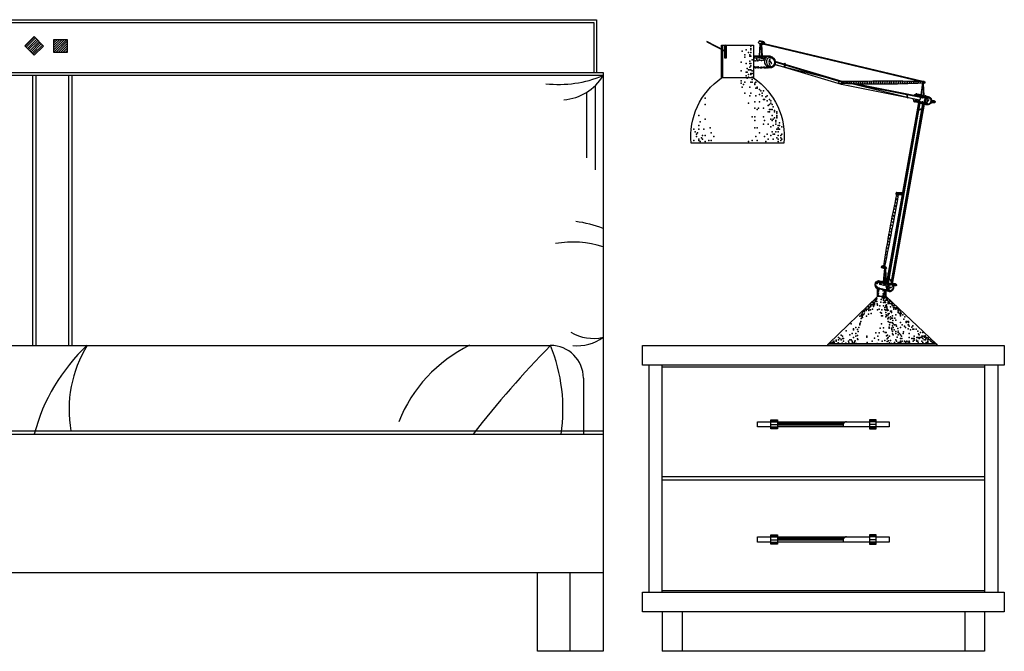
# Model space of a CAD drawing. Units: metres. Extents: x 347 to 408.6, y 4.3 to 19.3.
# Drawn here: x 370.8 to 372.3, y 9.7 to 10.7 of the extents above; entities that cross this region are included whole.
import ezdxf

# ---------------------------------------------------------------- set-up
doc = ezdxf.new("R2010")
doc.units = ezdxf.units.M
doc.layers.add('lines', color=2, linetype='Continuous')

msp = doc.modelspace()

# ---------------------------------------------------------------- hatches: boundary and pattern name
at = {"layer": 'lines'}
h = msp.add_hatch(dxfattribs=at)
h.set_pattern_fill('ANSI31', color=256, scale=0.005527, style=0)
h.set_pattern_definition([(135, (381.2646261, 4.33423036), (0.000488482534, 0.000488482534), [])])
h.paths.add_polyline_path([(371.8761, 10.6474), (371.8739, 10.6474), (371.8739, 10.6671), (371.8761, 10.6671)])
h = msp.add_hatch(dxfattribs=at)
h.set_pattern_fill('ANSI31', color=256, scale=0.022106, angle=42.7614, style=0)
h.set_pattern_definition([(92.238647, (381.4903582, 4.690615), (0.00276116556, 0.00010793855), [])])
h.paths.add_polyline_path([(372.0531, 10.6092, 0.487368), (372.0535, 10.6117, -0.006326), (372.1751, 10.6119, 0.258695), (372.1752, 10.6098), (372.1752, 10.6097, -0.020675)])
h = msp.add_hatch(dxfattribs=at)
h.set_pattern_fill('ANSI31', color=256, scale=0.033159, style=0)
h.set_pattern_definition([(135, (381.251914, 4.3699092), (0.0029308952, 0.0029308952), [])])
h.paths.add_polyline_path([(372.1353, 10.4399, 0.018609), (372.1354, 10.4399), (372.1384, 10.4399, -0.005294), (372.1176, 10.3305), (372.1153, 10.3312, -0.018598)])

# ---------------------------------------------------------------- linework, layer by layer
for p, q in [((369.969, 10.7058), (371.679, 10.7058)), ((371.679, 10.7058), (371.679, 10.6258)), ((369.973, 10.7018), (371.675, 10.7018)), ((371.675, 10.7018), (371.675, 10.6258)), ((370.824, 10.6801), (370.8098, 10.666)), ((370.8102, 10.6657), (370.8243, 10.6798)), ((370.8119, 10.6639), (370.8261, 10.678)), ((370.8137, 10.6621), (370.8278, 10.6762)), ((370.8381, 10.6658), (370.824, 10.6801)), ((370.854, 10.6742), (370.8557, 10.6758)), ((370.854, 10.6706), (370.8592, 10.6758)), ((370.854, 10.6671), (370.8627, 10.6758)), ((370.854, 10.6636), (370.8663, 10.6758)), ((370.854, 10.66), (370.8698, 10.6758)), ((370.854, 10.6565), (370.8734, 10.6758)), ((370.854, 10.6558), (370.854, 10.6758)), ((370.854, 10.6758), (370.874, 10.6758)), ((370.874, 10.6758), (370.874, 10.6558)), ((370.8098, 10.666), (370.8238, 10.6518)), ((370.8154, 10.6603), (370.8296, 10.6744)), ((370.8172, 10.6585), (370.8313, 10.6727)), ((370.8189, 10.6567), (370.8331, 10.6709)), ((370.8207, 10.655), (370.8348, 10.6691)), ((370.8224, 10.6532), (370.8366, 10.6673)), ((370.8238, 10.6518), (370.8381, 10.6658)), ((370.8569, 10.6558), (370.874, 10.673)), ((370.8604, 10.6558), (370.874, 10.6694)), ((370.864, 10.6558), (370.874, 10.6659)), ((370.8675, 10.6558), (370.874, 10.6624)), ((371.8706, 10.6671), (371.8706, 10.6173)), ((371.9308, 10.6717), (371.9259, 10.6725)), ((371.9272, 10.6691), (371.9261, 10.6504)), ((371.9313, 10.6686), (371.9262, 10.6696)), ((371.9314, 10.6724), (371.9264, 10.6732)), ((371.9275, 10.6689), (371.9264, 10.6502)), ((371.9319, 10.6727), (371.9269, 10.6735)), ((371.929, 10.6687), (371.9294, 10.6504)), ((371.9297, 10.6686), (371.9306, 10.6504)), ((371.9301, 10.6732), (371.9301, 10.6732)), ((371.9301, 10.6684), (371.9311, 10.6503)), ((371.9323, 10.6729), (371.9323, 10.6728)), ((372.1706, 10.6119), (371.9338, 10.668)), ((372.1754, 10.6121), (371.934, 10.6691)), ((370.874, 10.6558), (370.854, 10.6558)), ((370.871, 10.6558), (370.874, 10.6588)), ((371.9431, 10.6504), (371.9179, 10.6504)), ((371.9434, 10.6324), (371.9179, 10.6324)), ((372.1703, 10.5831), (371.9498, 10.6372)), ((372.0514, 10.6072), (371.9499, 10.6376)), ((372.0525, 10.6121), (371.9506, 10.6425)), ((372.048, 10.612), (371.9507, 10.6415)), ((369.959, 10.6258), (371.689, 10.6258)), ((371.689, 10.6208), (369.959, 10.6208)), ((370.8215, 10.6208), (370.8215, 10.2108)), ((370.8265, 10.6208), (370.8265, 10.2108)), ((370.8761, 10.6208), (370.8761, 10.2108)), ((370.8811, 10.6208), (370.8811, 10.2108)), ((371.689, 10.6258), (371.689, 9.7458)), ((371.9179, 10.6173), (371.8691, 10.6173)), ((371.6771, 10.6057), (371.6771, 10.4778)), ((372.1707, 10.5836), (372.0514, 10.6072)), ((372.1717, 10.5875), (372.0639, 10.6089)), ((372.1714, 10.5885), (372.0696, 10.6087)), ((372.1744, 10.6097), (372.1723, 10.5915)), ((372.1747, 10.6097), (372.1725, 10.5915)), ((372.1751, 10.6095), (372.1756, 10.5907)), ((372.1755, 10.609), (372.1765, 10.5906)), ((372.1758, 10.6089), (372.1769, 10.5904)), ((371.6637, 10.5953), (371.6637, 10.4957)), ((372.1684, 10.5798), (372.1198, 10.3065)), ((372.1688, 10.5797), (372.1203, 10.3064)), ((372.1696, 10.5795), (372.121, 10.3062)), ((372.1708, 10.5792), (372.1223, 10.3059)), ((372.1748, 10.5781), (372.1264, 10.305)), ((372.1759, 10.5779), (372.1274, 10.3046)), ((372.177, 10.5776), (372.1284, 10.3038)), ((372.1913, 10.5813), (372.1882, 10.5813)), ((372.1926, 10.5827), (372.1883, 10.5827)), ((372.1919, 10.5824), (372.1883, 10.5824)), ((372.1916, 10.582), (372.1883, 10.582)), ((372.1352, 10.4399), (372.1435, 10.4399)), ((372.1355, 10.4432), (372.1441, 10.4432)), ((372.1358, 10.4401), (372.1436, 10.4401)), ((372.136, 10.443), (372.1441, 10.443)), ((372.1363, 10.4427), (372.144, 10.4427)), ((372.1366, 10.4421), (372.1439, 10.4421)), ((372.117, 10.3292), (372.1126, 10.3305)), ((372.1174, 10.3297), (372.1129, 10.3311)), ((372.1179, 10.3301), (372.1133, 10.3314)), ((372.1182, 10.3302), (372.1137, 10.3316)), ((372.1175, 10.3273), (372.113, 10.3287)), ((372.1167, 10.3274), (372.1146, 10.3077)), ((372.1182, 10.3269), (372.1192, 10.3066)), ((372.1336, 10.3044), (372.1285, 10.3044)), ((372.133, 10.3042), (372.1285, 10.3042)), ((372.1326, 10.3037), (372.1285, 10.3037)), ((372.1324, 10.3031), (372.1292, 10.3031)), ((372.106, 10.2849), (372.106, 10.2972)), ((372.1192, 10.2849), (372.1192, 10.2938)), ((372.1192, 10.2849), (372.106, 10.2849)), ((370.039, 10.2108), (371.609, 10.2108)), ((371.749, 10.1808), (371.749, 10.2108)), ((371.749, 10.2108), (372.299, 10.2108)), ((372.1955, 10.213), (372.0319, 10.213)), ((372.299, 10.2108), (372.299, 10.1808)), ((372.299, 10.1808), (371.749, 10.1808)), ((371.759, 9.8358), (371.759, 10.1808)), ((371.779, 9.8358), (371.779, 10.1808)), ((372.269, 10.1808), (372.269, 9.8358)), ((372.289, 10.1808), (372.289, 9.8358)), ((372.269, 10.1778), (371.779, 10.1778)), ((371.659, 10.1608), (371.659, 10.0758)), ((371.924, 10.0868), (371.924, 10.0948)), ((371.924, 10.0948), (371.944, 10.0948)), ((371.944, 10.0948), (371.944, 10.0978)), ((371.944, 10.0978), (371.954, 10.0978)), ((371.944, 10.0964), (371.954, 10.0964)), ((371.944, 10.0838), (371.944, 10.0948)), ((371.944, 10.0868), (371.944, 10.0948)), ((371.944, 10.0946), (371.954, 10.0946)), ((371.9441, 10.0971), (371.954, 10.0971)), ((371.954, 10.0978), (371.954, 10.0868)), ((371.954, 10.0948), (372.024, 10.0948)), ((372.0559, 10.0929), (371.954, 10.0929)), ((372.0545, 10.0908), (371.954, 10.0908)), ((372.024, 10.0948), (372.094, 10.0948)), ((372.104, 10.0978), (372.094, 10.0978)), ((372.094, 10.0978), (372.094, 10.0868)), ((372.104, 10.0971), (372.094, 10.0971)), ((372.1041, 10.0964), (372.094, 10.0964)), ((372.104, 10.0946), (372.094, 10.0946)), ((372.104, 10.0948), (372.104, 10.0978)), ((372.104, 10.0948), (372.124, 10.0948)), ((372.104, 10.0838), (372.104, 10.0948)), ((372.104, 10.0868), (372.104, 10.0948)), ((372.124, 10.0948), (372.124, 10.0868)), ((369.959, 10.0808), (371.689, 10.0808)), ((369.959, 10.0758), (371.689, 10.0758)), ((371.689, 10.0808), (371.689, 9.8658)), ((371.944, 10.0868), (371.924, 10.0868)), ((371.944, 10.0903), (371.954, 10.0903)), ((371.944, 10.0868), (371.954, 10.0868)), ((371.944, 10.0854), (371.954, 10.0854)), ((371.954, 10.0838), (371.944, 10.0838)), ((372.0539, 10.0896), (371.954, 10.0896)), ((372.094, 10.0868), (371.954, 10.0868)), ((371.954, 10.0868), (371.954, 10.0838)), ((372.104, 10.0903), (372.094, 10.0903)), ((372.104, 10.0868), (372.094, 10.0868)), ((372.094, 10.0868), (372.094, 10.0838)), ((372.104, 10.0854), (372.094, 10.0854)), ((372.094, 10.0838), (372.104, 10.0838)), ((372.124, 10.0868), (372.104, 10.0868)), ((372.269, 10.0108), (371.779, 10.0108)), ((372.269, 10.0058), (371.779, 10.0058)), ((371.924, 9.9118), (371.924, 9.9198)), ((371.924, 9.9198), (371.944, 9.9198)), ((371.944, 9.9118), (371.924, 9.9118)), ((371.944, 9.9198), (371.944, 9.9228)), ((371.944, 9.9228), (371.954, 9.9228)), ((371.944, 9.9214), (371.954, 9.9214)), ((371.944, 9.9088), (371.944, 9.9198)), ((371.944, 9.9118), (371.944, 9.9198)), ((371.944, 9.9196), (371.954, 9.9196)), ((371.944, 9.9153), (371.954, 9.9153)), ((371.944, 9.9118), (371.954, 9.9118)), ((371.9441, 9.9221), (371.954, 9.9221)), ((371.954, 9.9228), (371.954, 9.9118)), ((371.954, 9.9198), (372.024, 9.9198)), ((372.0559, 9.9179), (371.954, 9.9179)), ((372.0545, 9.9158), (371.954, 9.9158)), ((372.0539, 9.9146), (371.954, 9.9146)), ((372.094, 9.9118), (371.954, 9.9118)), ((371.954, 9.9118), (371.954, 9.9088)), ((372.024, 9.9198), (372.094, 9.9198)), ((372.104, 9.9228), (372.094, 9.9228)), ((372.094, 9.9228), (372.094, 9.9118)), ((372.104, 9.9221), (372.094, 9.9221)), ((372.1041, 9.9214), (372.094, 9.9214)), ((372.104, 9.9196), (372.094, 9.9196)), ((372.104, 9.9153), (372.094, 9.9153)), ((372.094, 9.9118), (372.094, 9.9088)), ((372.104, 9.9118), (372.094, 9.9118)), ((372.104, 9.9198), (372.104, 9.9228)), ((372.104, 9.9118), (372.104, 9.9198)), ((372.104, 9.9088), (372.104, 9.9198)), ((372.104, 9.9198), (372.124, 9.9198)), ((372.124, 9.9118), (372.104, 9.9118)), ((372.124, 9.9198), (372.124, 9.9118)), ((371.944, 9.9104), (371.954, 9.9104)), ((371.954, 9.9088), (371.944, 9.9088)), ((372.104, 9.9104), (372.094, 9.9104)), ((372.094, 9.9088), (372.104, 9.9088)), ((369.959, 9.8658), (371.689, 9.8658)), ((371.589, 9.7458), (371.589, 9.8658)), ((371.639, 9.7458), (371.639, 9.8658)), ((372.269, 9.8378), (371.779, 9.8378)), ((371.749, 9.8058), (371.749, 9.8358)), ((371.749, 9.8358), (372.299, 9.8358)), ((372.299, 9.8358), (372.299, 9.8058)), ((372.299, 9.8058), (371.749, 9.8058)), ((371.779, 9.8058), (371.779, 9.7458)), ((371.809, 9.8058), (371.809, 9.7458)), ((372.239, 9.8058), (372.239, 9.7458)), ((372.269, 9.8058), (372.269, 9.7458)), ((371.689, 9.7458), (371.589, 9.7458)), ((371.689, 9.7458), (371.589, 9.7458)), ((372.269, 9.7458), (371.779, 9.7458))]:
    msp.add_line(p, q, dxfattribs=at)
for points in [[(371.964, 10.5179), (371.823, 10.5179, -0.273505), (371.8691, 10.6173), (371.8691, 10.6671), (371.9179, 10.6671), (371.9179, 10.6173, -0.273505)], [(371.9326, 10.6682, -0.130303), (371.9319, 10.6682, -0.576801), (371.9316, 10.6725, -0.264517), (371.9329, 10.6728, -0.710752)], [(371.9453, 10.6327, -0.130303), (371.9424, 10.6325, -0.598804), (371.9379, 10.6492, -0.121835), (371.9434, 10.6504, -0.710752)], [(372.0531, 10.6121, 0.130303), (372.0526, 10.6121, 0.576801), (372.0519, 10.6094, 0.264517), (372.0527, 10.6091, 0.710752)], [(372.1777, 10.6089, -0.130303), (372.1772, 10.6089, -0.331854), (372.1766, 10.6118, -0.328319), (372.1774, 10.6121, -0.500332)], [(372.1831, 10.5762, -0.130303), (372.1811, 10.5766, -0.576801), (372.1811, 10.5882, -0.264517), (372.1847, 10.5886, -0.710752)], [(372.1931, 10.5795, -0.130303), (372.1926, 10.5794, -0.576801), (372.1918, 10.5823, -0.264517), (372.1927, 10.5827, -0.710752)], [(372.1349, 10.44, 0.130303), (372.1354, 10.4399, 0.576801), (372.1362, 10.4429, 0.264517), (372.1353, 10.4432, 0.710752)], [(372.1182, 10.3269, -0.130303), (372.1177, 10.3271, -0.576801), (372.1179, 10.3301, -0.264517), (372.1189, 10.3301, -0.710752)], [(372.1254, 10.2924, -0.130303), (372.1234, 10.2927, -0.576801), (372.1234, 10.3044, -0.264517), (372.1271, 10.3048, -0.710752)], [(372.1342, 10.3012, -0.130303), (372.1336, 10.3011, -0.576801), (372.1329, 10.3041, -0.264517), (372.1338, 10.3044, -0.710752)]]:
    msp.add_lwpolyline(points, format="xyb", close=True, dxfattribs=at)
for points in [[(371.8739, 10.6587), (371.8466, 10.6727), (371.8466, 10.672), (371.8739, 10.6581)], [(371.8761, 10.6671), (371.8761, 10.6474), (371.8739, 10.6474), (371.8739, 10.6671)], [(371.9419, 10.644), (371.945, 10.639), (371.9454, 10.6392), (371.9422, 10.6443), (371.9419, 10.644)], [(372.1755, 10.6122), (372.1772, 10.6122)], [(372.1775, 10.6089), (372.1755, 10.609)], [(372.1841, 10.5846), (372.182, 10.5811), (372.1823, 10.5808), (372.1845, 10.5843), (372.1841, 10.5846)], [(372.1929, 10.5794), (372.1874, 10.5794)], [(372.1921, 10.5796), (372.1876, 10.5796)], [(372.1331, 10.3014), (372.1302, 10.3014)], [(372.1339, 10.3011), (372.1303, 10.3011)], [(372.1273, 10.2995), (372.1234, 10.2981), (372.1236, 10.2976), (372.1275, 10.299), (372.1273, 10.2995)]]:
    msp.add_lwpolyline(points, dxfattribs=at)
for points in [[(371.9322, 10.6681), (371.9267, 10.6691, -0.641064), (371.9272, 10.6736), (371.9325, 10.6728)], [(371.9324, 10.6724, -0.083661), (371.9328, 10.6724, -0.685038), (371.9327, 10.6685)], [(371.9417, 10.6486, -0.083661), (371.9433, 10.6488, -0.685038), (371.9454, 10.634)], [(372.0528, 10.6121), (372.0482, 10.6121, 0.641064), (372.048, 10.6092)], [(372.0473, 10.61, 0.174695), (372.048, 10.6092), (372.0525, 10.6091)], [(372.0524, 10.6094, 0.083661), (372.0527, 10.6094, 0.685038), (372.0531, 10.6119)], [(372.1821, 10.5763), (372.1631, 10.5811, -0.183148), (372.1604, 10.5851)], [(372.1615, 10.5905, -0.177444), (372.1653, 10.5931), (372.1838, 10.5889)], [(372.1833, 10.5877, -0.083661), (372.1844, 10.5875, -0.685038), (372.1833, 10.5771)], [(372.1924, 10.5823, -0.083661), (372.1927, 10.5824, -0.685038), (372.1931, 10.5797)], [(372.1356, 10.4429, 0.083661), (372.1353, 10.4429, 0.685038), (372.1349, 10.4402)], [(372.118, 10.327), (372.1131, 10.3285, -0.641064), (372.1139, 10.3316), (372.1186, 10.3302)], [(372.1185, 10.3299, -0.083661), (372.1188, 10.3298, -0.685038), (372.1183, 10.3272, -0.685038)], [(372.1244, 10.2925), (372.1054, 10.2973, -0.641064), (372.1076, 10.3093), (372.1261, 10.305)], [(372.1256, 10.3039, -0.083661), (372.1268, 10.3037, -0.685038), (372.1257, 10.2933, -0.685038)], [(372.1335, 10.3041, -0.083661), (372.1338, 10.3041, -0.685038), (372.1342, 10.3014, -0.685038)], [(372.1192, 10.2849), (372.1955, 10.213, -0.414214), (372.1966, 10.2119), (372.1966, 10.2108), (372.0308, 10.2108), (372.0308, 10.2119, -0.414214), (372.0319, 10.213), (372.106, 10.2849)]]:
    msp.add_lwpolyline(points, format="xyb", dxfattribs=at)
for centre, radius, start, end in [((371.9335, 10.6703), 0.00166, 119.5269, 224.1969), ((371.9488, 10.6415), 0.00762, 135.4245, 228.7448), ((371.9618, 10.6375), 0.00369, 303.9456, 38.1534), ((371.9631, 10.6372), 0.00333, 297.0807, 45.6387), ((371.6216, 10.7832), 0.1758, 263.5306, 292.5647), ((371.6235, 10.6606), 0.0767, 274.4391, 328.7221), ((372.1083, 12.0855), 1.4773, 267.8572, 272.5857), ((372.1223, 5.8093), 4.8029, 89.3709, 90.8241), ((372.1769, 10.6106), 0.00214, 130.7011, 229.2989), ((372.1785, 10.6106), 0.00151, 136.5153, 230.7579), ((372.1576, 10.5906), 0.00702, 163.0824, 212.3312), ((372.1583, 10.5904), 0.00702, 163.0361, 212.2729), ((372.1671, 10.5866), 0.00472, 312.1606, 24.1418), ((372.1865, 10.5818), 0.00556, 118.5634, 222.9145), ((372.1772, 10.5568), 0.0138, 105.0445, 143.2765), ((372.1759, 10.5588), 0.012, 101.0298, 144.4173), ((372.1936, 10.5811), 0.00139, 134.3371, 228.1299), ((373.5859, 10.1171), 1.4861, 167.4534, 171.7162), ((366.9622, 11.3674), 5.2586, 348.6283, 349.8412), ((371.6242, 10.2226), 0.178, 68.6248, 82.4709), ((371.6436, 10.2166), 0.1512, 72.5219, 100.2008), ((372.1193, 10.3284), 0.00147, 122.1116, 223.0508), ((372.1464, 10.3227), 0.0247, 186.7188, 217.4586), ((372.1455, 10.3225), 0.0236, 183.7367, 217.4743), ((372.1288, 10.298), 0.00556, 118.5634, 222.9145), ((372.1346, 10.3029), 0.00139, 134.3371, 228.1299), ((371.674, 10.2887), 0.0673, 239.4483, 282.8797), ((371.0982, 10.0038), 0.2835, 133.0814, 165.2765), ((371.0623, 10.1133), 0.1854, 148.2707, 190.0903), ((371.5836, 10.0126), 0.2211, 116.2646, 158.1966), ((372.7417, 9.1046), 1.5832, 135.6786, 142.1634), ((371.3664, 10.1131), 0.2616, 351.7989, 21.9273), ((371.609, 10.1608), 0.05, 0, 90), ((371.651, 10.2732), 0.0629, 262.6321, 307.2181), ((372.0593, 10.0895), 0.00529, 92.3864, 210.779), ((372.0593, 9.9145), 0.00529, 92.3864, 210.779)]:
    msp.add_arc(centre, radius, start, end, dxfattribs=at)
for points in [[(371.9327, 10.6685), (371.9325, 10.6685), (371.9324, 10.6685), (371.932, 10.6686), (371.9318, 10.6688), (371.9315, 10.6692), (371.9313, 10.6694), (371.9311, 10.6699), (371.9311, 10.6702), (371.9311, 10.6708), (371.9312, 10.6711), (371.9313, 10.6715), (371.9315, 10.6717), (371.9317, 10.6721), (371.9319, 10.6722), (371.9322, 10.6723), (371.9323, 10.6724), (371.9324, 10.6724), (371.9324, 10.6724), (371.9324, 10.6724), (371.9324, 10.6724)], [(371.9454, 10.634), (371.9448, 10.6339), (371.9442, 10.634), (371.9428, 10.6341), (371.9417, 10.6346), (371.9403, 10.6359), (371.9397, 10.6366), (371.9385, 10.6384), (371.938, 10.6394), (371.9377, 10.6417), (371.9378, 10.643), (371.9381, 10.6446), (371.9386, 10.6456), (371.9394, 10.647), (371.9399, 10.6476), (371.9408, 10.6483), (371.9412, 10.6485), (371.9416, 10.6486), (371.9416, 10.6486), (371.9416, 10.6486), (371.9417, 10.6486)], [(372.0531, 10.6119), (372.053, 10.6119), (372.0529, 10.6119), (372.0526, 10.6119), (372.0525, 10.6118), (372.0522, 10.6116), (372.0521, 10.6114), (372.0519, 10.6111), (372.0518, 10.611), (372.0518, 10.6106), (372.0518, 10.6104), (372.0519, 10.6101), (372.0519, 10.6099), (372.0521, 10.6097), (372.0521, 10.6096), (372.0523, 10.6095), (372.0524, 10.6095), (372.0524, 10.6094), (372.0524, 10.6094), (372.0524, 10.6094), (372.0524, 10.6094)], [(372.1833, 10.5771), (372.1829, 10.5772), (372.1825, 10.5773), (372.1816, 10.5776), (372.181, 10.5781), (372.1802, 10.5792), (372.1799, 10.5799), (372.1794, 10.5812), (372.1792, 10.582), (372.1794, 10.5837), (372.1797, 10.5845), (372.1802, 10.5855), (372.1807, 10.5861), (372.1814, 10.587), (372.1819, 10.5873), (372.1826, 10.5876), (372.1829, 10.5877), (372.1832, 10.5877), (372.1832, 10.5877), (372.1832, 10.5877), (372.1833, 10.5877)], [(372.1931, 10.5797), (372.193, 10.5797), (372.1929, 10.5797), (372.1927, 10.5797), (372.1925, 10.5798), (372.1922, 10.58), (372.1921, 10.5802), (372.1919, 10.5805), (372.1918, 10.5807), (372.1917, 10.5811), (372.1917, 10.5813), (372.1918, 10.5816), (372.1919, 10.5818), (372.192, 10.5821), (372.1921, 10.5822), (372.1923, 10.5823), (372.1923, 10.5823), (372.1924, 10.5823), (372.1924, 10.5823), (372.1924, 10.5823), (372.1924, 10.5823)], [(372.1349, 10.4402), (372.135, 10.4402), (372.1351, 10.4402), (372.1354, 10.4402), (372.1356, 10.4403), (372.1358, 10.4405), (372.136, 10.4407), (372.1362, 10.441), (372.1363, 10.4412), (372.1363, 10.4416), (372.1363, 10.4418), (372.1363, 10.4421), (372.1362, 10.4423), (372.136, 10.4426), (372.1359, 10.4427), (372.1358, 10.4428), (372.1357, 10.4428), (372.1356, 10.4429), (372.1356, 10.4429), (372.1356, 10.4429), (372.1356, 10.4429)], [(372.1183, 10.3272), (372.1182, 10.3272), (372.1181, 10.3272), (372.1179, 10.3273), (372.1177, 10.3275), (372.1175, 10.3278), (372.1175, 10.3279), (372.1174, 10.3283), (372.1173, 10.3285), (372.1174, 10.3289), (372.1175, 10.3291), (372.1176, 10.3294), (372.1178, 10.3295), (372.118, 10.3298), (372.1181, 10.3298), (372.1183, 10.3299), (372.1184, 10.3299), (372.1184, 10.3299), (372.1184, 10.3299), (372.1185, 10.3299), (372.1185, 10.3299)], [(372.1257, 10.2933), (372.1253, 10.2933), (372.1249, 10.2935), (372.1239, 10.2938), (372.1233, 10.2943), (372.1226, 10.2954), (372.1222, 10.296), (372.1217, 10.2974), (372.1216, 10.2982), (372.1217, 10.2998), (372.122, 10.3006), (372.1225, 10.3017), (372.123, 10.3023), (372.1238, 10.3032), (372.1242, 10.3035), (372.1249, 10.3038), (372.1252, 10.3038), (372.1255, 10.3039), (372.1256, 10.3039), (372.1256, 10.3039), (372.1256, 10.3039)], [(372.1342, 10.3014), (372.1341, 10.3014), (372.1339, 10.3014), (372.1337, 10.3014), (372.1335, 10.3015), (372.1332, 10.3018), (372.1331, 10.3019), (372.1329, 10.3022), (372.1328, 10.3024), (372.1327, 10.3028), (372.1328, 10.303), (372.1328, 10.3033), (372.1329, 10.3035), (372.1331, 10.3038), (372.1331, 10.3039), (372.1333, 10.304), (372.1334, 10.304), (372.1335, 10.3041), (372.1335, 10.3041), (372.1335, 10.3041), (372.1335, 10.3041)]]:
    msp.add_open_spline(points, degree=3, knots=[3.294068, 3.294068, 3.294068, 3.294068, 3.647859, 3.647859, 4.043866, 4.043866, 4.439873, 4.439873, 4.83588, 4.83588, 5.231886, 5.231886, 5.627893, 5.627893, 6.0239, 6.0239, 6.283185, 6.283185, 6.283185, 6.295262, 6.295262, 6.295262, 6.295262], dxfattribs=at)
for p in [(371.9063, 10.66), (371.9138, 10.6656), (371.9138, 10.6619), (371.9138, 10.66), (371.9138, 10.66), (371.9006, 10.6581), (371.9044, 10.6525), (371.9044, 10.6487), (371.91, 10.6562), (371.9119, 10.6525), (371.9119, 10.6506), (371.9138, 10.6562), (371.9138, 10.6506), (371.9157, 10.6449), (371.9181, 10.6486), (371.9184, 10.6449), (371.9185, 10.6482), (371.9189, 10.6498), (371.9192, 10.6476), (371.9194, 10.6498), (371.9215, 10.6471), (371.9216, 10.6493), (371.9227, 10.6452), (371.9243, 10.6476), (371.9244, 10.6497), (371.9258, 10.6497), (371.9264, 10.6494), (371.9264, 10.6448), (371.9266, 10.6478), (371.9279, 10.6478), (371.928, 10.6493), (371.9299, 10.6474), (371.9305, 10.6495), (371.9315, 10.6475), (371.932, 10.6497), (371.9325, 10.6468), (371.9336, 10.647), (371.9338, 10.6484), (371.9341, 10.6497), (371.9345, 10.6474), (371.935, 10.6483), (371.9353, 10.6495), (371.936, 10.6495), (371.9376, 10.6497), (371.8987, 10.6411), (371.9063, 10.6393), (371.9082, 10.6317), (371.91, 10.6298), (371.9119, 10.643), (371.9119, 10.6393), (371.9119, 10.6336), (371.9119, 10.6298), (371.9138, 10.6393), (371.9138, 10.6355), (371.9138, 10.6355), (371.9138, 10.6298), (371.9186, 10.6431), (371.9188, 10.6342), (371.9188, 10.6337), (371.9194, 10.6341), (371.9201, 10.6335), (371.9208, 10.6327), (371.9212, 10.6435), (371.9219, 10.6337), (371.9223, 10.633), (371.9228, 10.6335), (371.924, 10.633), (371.9245, 10.6432), (371.9248, 10.6341), (371.925, 10.6326), (371.926, 10.6334), (371.9274, 10.6441), (371.9285, 10.6328), (371.9287, 10.6326), (371.9291, 10.6324), (371.9295, 10.6335), (371.9298, 10.6439), (371.9299, 10.6327), (371.9326, 10.6441), (371.9326, 10.6335), (371.933, 10.6332), (371.9341, 10.6331), (371.9344, 10.6445), (371.9346, 10.6338), (371.9346, 10.6328), (371.9359, 10.6327), (371.9368, 10.6331), (371.9369, 10.6327), (371.9376, 10.6339), (371.9381, 10.633), (371.9388, 10.6331), (371.9395, 10.6327), (371.8987, 10.628), (371.9063, 10.6261), (371.9063, 10.6204), (371.9082, 10.6261), (371.9082, 10.6167), (371.91, 10.6223), (371.91, 10.6185), (371.9138, 10.6242), (371.9138, 10.6223), (371.9157, 10.628), (371.9157, 10.6242), (371.9157, 10.6185), (371.9157, 10.6148), (371.8987, 10.6129), (371.8987, 10.6091), (371.9006, 10.6035), (371.9025, 10.6072), (371.9044, 10.611), (371.9119, 10.6035), (371.9138, 10.611), (371.9157, 10.611), (371.9195, 10.6091), (371.9195, 10.6072), (371.9214, 10.611), (371.9214, 10.6016), (371.9232, 10.6035), (371.9232, 10.6016), (371.927, 10.5997), (371.844, 10.5865), (371.9044, 10.594), (371.9119, 10.5903), (371.9138, 10.594), (371.9214, 10.5903), (371.927, 10.5922), (371.9289, 10.5978), (371.9289, 10.5978), (371.9308, 10.594), (371.9308, 10.5903), (371.9327, 10.5978), (371.9365, 10.5884), (371.9383, 10.5903), (372.1642, 10.5922), (372.1647, 10.5923), (372.1647, 10.592), (372.1653, 10.5926), (372.1655, 10.5929), (372.1657, 10.5926), (372.1659, 10.5923), (372.1659, 10.5917), (372.1661, 10.5923), (372.1668, 10.5921), (372.1668, 10.592), (372.1673, 10.5923), (372.1675, 10.5923), (372.1681, 10.5919), (372.1682, 10.592), (372.1682, 10.591), (372.1684, 10.592), (372.1689, 10.592), (372.169, 10.5908), (372.1692, 10.5914), (372.1692, 10.5898), (372.1695, 10.5917), (372.1699, 10.5917), (372.1701, 10.5905), (372.1701, 10.5898), (372.1704, 10.591), (372.1705, 10.5914), (372.1706, 10.5915), (372.171, 10.5916), (372.1715, 10.5908), (372.1717, 10.591), (372.1719, 10.59), (372.1722, 10.5892), (372.1723, 10.5881), (372.1724, 10.5907), (372.1725, 10.591), (372.1727, 10.5907), (372.173, 10.5902), (372.1736, 10.5907), (372.1736, 10.5895), (372.1738, 10.5904), (372.1741, 10.5904), (372.1741, 10.5887), (372.1743, 10.5871), (372.175, 10.5901), (372.1753, 10.5891), (372.1755, 10.5882), (372.1758, 10.59), (372.1759, 10.5904), (372.1765, 10.59), (372.1768, 10.5903), (372.1769, 10.5892), (372.177, 10.5884), (372.177, 10.5878), (372.177, 10.5871), (372.1773, 10.5898), (372.1778, 10.5896), (372.1781, 10.5898), (372.1781, 10.589), (372.1781, 10.5883), (372.1781, 10.5868), (372.1784, 10.5895), (372.1784, 10.5874), (372.179, 10.5894), (372.1791, 10.5899), (372.1791, 10.5877), (372.1792, 10.5872), (372.1793, 10.5883), (372.1795, 10.589), (372.1798, 10.589), (372.18, 10.5886), (372.1801, 10.5892), (372.1804, 10.5887), (372.1808, 10.5889), (372.181, 10.5887), (372.1811, 10.5891), (372.1817, 10.5888), (371.844, 10.5771), (371.91, 10.579), (371.9195, 10.5809), (371.9195, 10.5714), (371.9251, 10.5714), (371.9251, 10.5714), (371.927, 10.5809), (371.9327, 10.5846), (371.9327, 10.5714), (371.9346, 10.5846), (371.9383, 10.5827), (371.9383, 10.5827), (371.9402, 10.5752), (371.9421, 10.5846), (371.9421, 10.5771), (371.944, 10.5827), (371.944, 10.579), (371.9459, 10.5771), (371.9478, 10.5733), (372.1613, 10.5824), (372.1622, 10.5815), (372.163, 10.5821), (372.1631, 10.5812), (372.1636, 10.5824), (372.1638, 10.5832), (372.1638, 10.5815), (372.1646, 10.5815), (372.1648, 10.5826), (372.1649, 10.5811), (372.1659, 10.5819), (372.1662, 10.5821), (372.1663, 10.5811), (372.1668, 10.5812), (372.1674, 10.5811), (372.1676, 10.5811), (372.1679, 10.5822), (372.1686, 10.5806), (372.1688, 10.5803), (372.1692, 10.5808), (372.1696, 10.5814), (372.17, 10.5802), (372.1703, 10.58), (372.1712, 10.5812), (372.1715, 10.5796), (372.1719, 10.5797), (372.1722, 10.5794), (372.1722, 10.5788), (372.1724, 10.5792), (372.1725, 10.5797), (372.1728, 10.5792), (372.1729, 10.5805), (372.1731, 10.5792), (372.1737, 10.5785), (372.1743, 10.5803), (372.1744, 10.5811), (372.1744, 10.5789), (372.175, 10.5788), (372.1753, 10.5789), (372.1755, 10.579), (372.1755, 10.5782), (372.1759, 10.5782), (372.1764, 10.5799), (372.1768, 10.5782), (372.1771, 10.5795), (372.1778, 10.5779), (372.178, 10.5778), (372.1781, 10.5792), (372.1784, 10.5785), (372.1785, 10.5776), (372.1791, 10.5776), (372.1791, 10.5774), (372.1799, 10.577), (371.8346, 10.5601), (371.9157, 10.5582), (371.9195, 10.5582), (371.9232, 10.5695), (371.9327, 10.5582), (371.9402, 10.5658), (371.9421, 10.5695), (371.9421, 10.5658), (371.944, 10.5695), (371.9459, 10.5695), (371.9459, 10.5601), (371.9497, 10.5677), (371.9497, 10.5658), (371.9497, 10.5564), (371.9497, 10.5564), (371.9534, 10.5658), (371.9534, 10.5639), (371.9534, 10.5601), (371.9534, 10.5582), (371.9534, 10.5564), (371.8346, 10.5451), (371.8365, 10.5507), (371.844, 10.5545), (371.8516, 10.5413), (371.9195, 10.5526), (371.9195, 10.5413), (371.9232, 10.5413), (371.9327, 10.5469), (371.9346, 10.5526), (371.9402, 10.5469), (371.944, 10.5545), (371.944, 10.5432), (371.9459, 10.5526), (371.9478, 10.5545), (371.9478, 10.5451), (371.9515, 10.5526), (371.9515, 10.5526), (371.9515, 10.5507), (371.9515, 10.5469), (371.9553, 10.5451), (371.9553, 10.5413), (371.9553, 10.5413), (371.9572, 10.5488), (371.9572, 10.5451), (371.961, 10.5432), (371.961, 10.5432), (371.8271, 10.5394), (371.8289, 10.5356), (371.8308, 10.5319), (371.8308, 10.5281), (371.8327, 10.5337), (371.8346, 10.5394), (371.8384, 10.5262), (371.8403, 10.53), (371.8421, 10.5394), (371.844, 10.53), (371.8535, 10.5337), (371.8572, 10.5281), (371.9214, 10.5281), (371.927, 10.5337), (371.9346, 10.5281), (371.9383, 10.5319), (371.944, 10.53), (371.9459, 10.5356), (371.9478, 10.5319), (371.9497, 10.5319), (371.9515, 10.5356), (371.9534, 10.5394), (371.9534, 10.5262), (371.9553, 10.5394), (371.9553, 10.5356), (371.9553, 10.53), (371.9572, 10.5394), (371.9591, 10.53), (371.9591, 10.5262), (371.961, 10.5319), (371.8271, 10.5224), (371.8346, 10.5243), (371.8346, 10.5224), (371.8365, 10.5206), (371.8403, 10.5243), (371.844, 10.5206), (371.8497, 10.5224), (371.8535, 10.5224), (371.91, 10.5206), (371.9157, 10.5224), (371.9232, 10.5224), (371.9365, 10.5206), (371.9402, 10.5243), (371.9478, 10.5243), (371.9553, 10.5243), (371.9553, 10.5243), (371.9553, 10.5206), (371.9591, 10.5224), (371.961, 10.5243), (372.1172, 10.3239), (372.1176, 10.3216), (372.1176, 10.3167), (372.1177, 10.3177), (372.1179, 10.3261), (372.1179, 10.3241), (372.1179, 10.323), (372.1179, 10.3218), (372.1179, 10.32), (372.1181, 10.3251), (372.1181, 10.3197), (372.1181, 10.3187), (372.1182, 10.3188), (372.1184, 10.3178), (372.1184, 10.3168), (372.1184, 10.3164), (372.1186, 10.3159), (372.1035, 10.3021), (372.1035, 10.3007), (372.1039, 10.3017), (372.104, 10.3051), (372.1042, 10.3005), (372.1051, 10.3067), (372.1056, 10.3046), (372.1057, 10.3073), (372.1063, 10.3076), (372.1067, 10.3066), (372.1072, 10.3076), (372.1078, 10.3084), (372.1078, 10.3084), (372.1085, 10.3084), (372.1085, 10.3069), (372.109, 10.3085), (372.1094, 10.306), (372.1096, 10.3068), (372.1096, 10.3037), (372.1101, 10.3079), (372.1101, 10.3076), (372.1103, 10.3078), (372.1115, 10.3075), (372.1116, 10.3079), (372.1117, 10.3053), (372.1117, 10.3034), (372.1118, 10.3066), (372.1132, 10.3071), (372.1134, 10.3073), (372.1138, 10.3063), (372.1146, 10.3051), (372.1146, 10.3025), (372.1148, 10.3071), (372.1149, 10.3044), (372.1156, 10.305), (372.1157, 10.3064), (372.1164, 10.3046), (372.1167, 10.3062), (372.1169, 10.3063), (372.1171, 10.3059), (372.1174, 10.3021), (372.1176, 10.3132), (372.1176, 10.3112), (372.1176, 10.3094), (372.1176, 10.3081), (372.1176, 10.3039), (372.1177, 10.3142), (372.1177, 10.3116), (372.1181, 10.3096), (372.1181, 10.3069), (372.1182, 10.306), (372.1184, 10.313), (372.1184, 10.3127), (372.1184, 10.3086), (372.1186, 10.315), (372.1186, 10.3119), (372.1186, 10.3079), (372.1186, 10.3048), (372.1186, 10.304), (372.1187, 10.3106), (372.1187, 10.3091), (372.1187, 10.3083), (372.1187, 10.3079), (372.1187, 10.3068), (372.1187, 10.3061), (372.1189, 10.3097), (372.1189, 10.3089), (372.1189, 10.3076), (372.1194, 10.3041), (372.1196, 10.3009), (372.1199, 10.3053), (372.1202, 10.305), (372.1203, 10.305), (372.1205, 10.3051), (372.1205, 10.3039), (372.1207, 10.3038), (372.1207, 10.3028), (372.1211, 10.3056), (372.1216, 10.3035), (372.1219, 10.305), (372.1221, 10.3051), (372.1223, 10.3048), (372.1234, 10.3054), (372.1235, 10.305), (372.1045, 10.2997), (372.1045, 10.2995), (372.1047, 10.2987), (372.1052, 10.2998), (372.1058, 10.2983), (372.106, 10.2988), (372.1062, 10.2982), (372.1063, 10.2958), (372.1063, 10.2917), (372.1063, 10.2893), (372.1064, 10.2937), (372.1064, 10.2868), (372.1065, 10.2948), (372.1066, 10.2862), (372.1067, 10.2979), (372.1067, 10.2883), (372.1068, 10.295), (372.1068, 10.2904), (372.107, 10.2856), (372.1072, 10.2941), (372.1073, 10.2876), (372.1077, 10.2977), (372.1077, 10.2934), (372.1078, 10.2978), (372.1078, 10.29), (372.1078, 10.2855), (372.1081, 10.2953), (372.1081, 10.2862), (372.1088, 10.2977), (372.1105, 10.2969), (372.1115, 10.2965), (372.113, 10.296), (372.1139, 10.2964), (372.1149, 10.2951), (372.1149, 10.2935), (372.1149, 10.2892), (372.1149, 10.2867), (372.1158, 10.2959), (372.1158, 10.2953), (372.1162, 10.2942), (372.1162, 10.2908), (372.1162, 10.2853), (372.1163, 10.288), (372.1168, 10.2939), (372.1171, 10.2941), (372.1171, 10.2909), (372.1174, 10.2876), (372.1175, 10.2927), (372.1175, 10.2905), (372.1175, 10.2892), (372.1176, 10.2918), (372.1176, 10.2853), (372.1177, 10.2954), (372.1177, 10.2855), (372.1179, 10.2878), (372.1181, 10.2922), (372.1181, 10.2891), (372.1181, 10.286), (372.1182, 10.2948), (372.1182, 10.293), (372.1182, 10.2883), (372.1182, 10.287), (372.1183, 10.2953), (372.1183, 10.293), (372.1183, 10.2856), (372.1184, 10.2918), (372.1187, 10.287), (372.1189, 10.2932), (372.119, 10.2925), (372.119, 10.2917), (372.119, 10.2909), (372.119, 10.2903), (372.119, 10.2892), (372.119, 10.2882), (372.119, 10.2877), (372.119, 10.2868), (372.119, 10.2858), (372.1191, 10.2941), (372.1201, 10.2947), (372.1212, 10.2939), (372.0954, 10.2716), (372.0965, 10.2729), (372.0982, 10.2759), (372.0982, 10.2725), (372.099, 10.2726), (372.0996, 10.2765), (372.0999, 10.2742), (372.0999, 10.2725), (372.1006, 10.2747), (372.1014, 10.2762), (372.1016, 10.2742), (372.1016, 10.2725), (372.1027, 10.2786), (372.1034, 10.2777), (372.1037, 10.2801), (372.104, 10.2799), (372.1052, 10.2774), (372.1053, 10.2814), (372.1053, 10.2814), (372.1055, 10.2739), (372.1063, 10.2718), (372.1096, 10.271), (372.1112, 10.2767), (372.1117, 10.2806), (372.1135, 10.2829), (372.1138, 10.2831), (372.1151, 10.2832), (372.1153, 10.2826), (372.1153, 10.2798), (372.1155, 10.2797), (372.1155, 10.2762), (372.1155, 10.2711), (372.1161, 10.2821), (372.1169, 10.2832), (372.1172, 10.278), (372.1172, 10.2762), (372.1185, 10.2759), (372.1187, 10.2834), (372.1187, 10.2715), (372.1188, 10.2794), (372.1198, 10.2723), (372.12, 10.2819), (372.1203, 10.2821), (372.1206, 10.2797), (372.1213, 10.2806), (372.1224, 10.2762), (372.1224, 10.2745), (372.1226, 10.2782), (372.1234, 10.2767), (372.1241, 10.2762), (372.1241, 10.2745), (372.1244, 10.2785), (372.1258, 10.278), (372.1258, 10.2745), (372.1275, 10.2749), (372.1278, 10.2723), (372.1286, 10.2736), (372.1296, 10.271), (372.1309, 10.2715), (372.132, 10.2715), (372.0794, 10.2554), (372.0816, 10.2559), (372.0817, 10.2576), (372.0817, 10.2573), (372.0828, 10.2554), (372.083, 10.2586), (372.0835, 10.2612), (372.0842, 10.2572), (372.0845, 10.2571), (372.085, 10.263), (372.0862, 10.264), (372.0862, 10.2588), (372.0866, 10.2617), (372.0884, 10.2646), (372.0887, 10.2661), (372.0892, 10.264), (372.0897, 10.2554), (372.0905, 10.2656), (372.092, 10.2695), (372.0926, 10.2581), (372.0931, 10.2695), (372.0931, 10.2657), (372.0931, 10.264), (372.0933, 10.2666), (372.0944, 10.269), (372.0956, 10.2646), (372.0962, 10.2703), (372.0966, 10.2591), (372.0986, 10.2656), (372.1001, 10.2697), (372.106, 10.2646), (372.1087, 10.266), (372.1107, 10.2606), (372.1121, 10.2557), (372.1125, 10.2596), (372.113, 10.265), (372.1138, 10.2557), (372.1174, 10.2684), (372.1174, 10.2655), (372.1179, 10.265), (372.1187, 10.2606), (372.1189, 10.2694), (372.1189, 10.2643), (372.1189, 10.2608), (372.1195, 10.2572), (372.12, 10.2699), (372.1203, 10.2679), (372.1205, 10.2557), (372.1206, 10.2694), (372.1206, 10.2694), (372.1211, 10.2658), (372.1213, 10.2637), (372.1224, 10.2643), (372.1224, 10.2643), (372.1224, 10.2585), (372.1224, 10.2574), (372.1241, 10.2591), (372.1258, 10.2694), (372.1258, 10.2626), (372.1275, 10.2626), (372.1275, 10.2608), (372.1292, 10.2557), (372.1307, 10.2686), (372.1309, 10.2677), (372.1309, 10.266), (372.1327, 10.2686), (372.1335, 10.2676), (372.1343, 10.266), (372.1343, 10.2574), (372.1348, 10.2661), (372.1353, 10.2681), (372.1356, 10.2666), (372.1374, 10.2637), (372.1378, 10.266), (372.1378, 10.2626), (372.1378, 10.2608), (372.139, 10.265), (372.1395, 10.2591), (372.1405, 10.2632), (372.141, 10.2606), (372.1412, 10.2574), (372.1412, 10.2557), (372.1423, 10.2596), (372.1423, 10.2593), (372.1446, 10.2574), (372.066, 10.2436), (372.0792, 10.2436), (372.0792, 10.2418), (372.0798, 10.2448), (372.0811, 10.2469), (372.0814, 10.2518), (372.0828, 10.2537), (372.0834, 10.2531), (372.1121, 10.2437), (372.1189, 10.254), (372.1221, 10.2513), (372.1224, 10.2472), (372.1229, 10.2534), (372.1234, 10.2526), (372.1244, 10.2458), (372.1244, 10.2418), (372.1258, 10.254), (372.1258, 10.2506), (372.1263, 10.2455), (372.1275, 10.2523), (372.1288, 10.2451), (372.1292, 10.2523), (372.1294, 10.2484), (372.1301, 10.2436), (372.132, 10.2422), (372.1326, 10.2523), (372.1343, 10.2489), (372.1343, 10.242), (372.1414, 10.2455), (372.1414, 10.2455), (372.1439, 10.2422), (372.1463, 10.2506), (372.148, 10.254), (372.1498, 10.2472), (372.1498, 10.2454), (372.1515, 10.2472), (372.1527, 10.2418), (372.1532, 10.2472), (372.1532, 10.2454), (372.1532, 10.242), (372.051, 10.2264), (372.0585, 10.2329), (372.0641, 10.2267), (372.0678, 10.2286), (372.0697, 10.2361), (372.0697, 10.2342), (372.0735, 10.238), (372.0735, 10.2286), (372.0756, 10.2347), (372.0756, 10.2259), (372.0767, 10.2321), (372.0777, 10.2378), (372.1035, 10.23), (372.1087, 10.23), (372.1104, 10.2369), (372.1151, 10.2373), (372.1155, 10.2318), (372.1177, 10.2305), (372.1195, 10.2305), (372.1213, 10.2261), (372.1241, 10.2386), (372.1241, 10.2369), (372.1275, 10.2369), (372.1275, 10.2369), (372.1278, 10.2344), (372.1281, 10.2355), (372.1292, 10.2403), (372.1292, 10.2318), (372.1292, 10.2318), (372.1292, 10.2283), (372.1301, 10.238), (372.1301, 10.2267), (372.1314, 10.2342), (372.1339, 10.2286), (372.1343, 10.2318), (372.1351, 10.2401), (372.1369, 10.2362), (372.1376, 10.2305), (372.1376, 10.2267), (372.1376, 10.2267), (372.1377, 10.2326), (372.1395, 10.2286), (372.1414, 10.238), (372.1414, 10.2267), (372.1452, 10.2286), (372.1457, 10.2314), (372.1471, 10.2399), (372.1489, 10.238), (372.1527, 10.2361), (372.1546, 10.2399), (372.1546, 10.2286), (372.1565, 10.2342), (372.1583, 10.2386), (372.16, 10.2403), (372.16, 10.2352), (372.1617, 10.2352), (372.1652, 10.2352), (372.1678, 10.2323), (372.1686, 10.2283), (372.1697, 10.2267), (372.1716, 10.2305), (372.1754, 10.2305), (371.609, 10.2108), (372.0357, 10.2145), (372.037, 10.2142), (372.0385, 10.2155), (372.0398, 10.2173), (372.0403, 10.2152), (372.0432, 10.2189), (372.0433, 10.2173), (372.0463, 10.2147), (372.0471, 10.223), (372.0471, 10.2191), (372.0476, 10.2137), (372.049, 10.221), (372.0509, 10.2191), (372.0525, 10.2142), (372.0528, 10.2248), (372.0528, 10.221), (372.0546, 10.221), (372.0546, 10.2173), (372.0583, 10.2142), (372.0622, 10.2173), (372.0627, 10.2147), (372.0641, 10.2191), (372.066, 10.2191), (372.0678, 10.2173), (372.0684, 10.215), (372.0697, 10.2229), (372.0707, 10.2139), (372.0712, 10.2155), (372.0716, 10.2173), (372.0723, 10.2176), (372.0735, 10.2248), (372.0736, 10.2137), (372.0756, 10.2209), (372.0761, 10.2198), (372.0898, 10.2249), (372.0898, 10.2232), (372.0905, 10.2154), (372.098, 10.2173), (372.1018, 10.2215), (372.1056, 10.2135), (372.1069, 10.2249), (372.1075, 10.2191), (372.1131, 10.2173), (372.1172, 10.2181), (372.1198, 10.2254), (372.1208, 10.2209), (372.1208, 10.2165), (372.1213, 10.2212), (372.1225, 10.2229), (372.1229, 10.2176), (372.1244, 10.2248), (372.1244, 10.2145), (372.1258, 10.2181), (372.1273, 10.2137), (372.132, 10.2154), (372.132, 10.2154), (372.1339, 10.2191), (372.1351, 10.2173), (372.1361, 10.2232), (372.1374, 10.2152), (372.1395, 10.215), (372.1414, 10.221), (372.1414, 10.2173), (372.1416, 10.215), (372.1429, 10.2248), (372.1433, 10.221), (372.1439, 10.217), (372.1452, 10.2135), (372.1471, 10.2173), (372.1489, 10.2154), (372.1496, 10.216), (372.1508, 10.2173), (372.1527, 10.2158), (372.1546, 10.2229), (372.1546, 10.2173), (372.1551, 10.2158), (372.1584, 10.221), (372.1603, 10.221), (372.1603, 10.2173), (372.1619, 10.2188), (372.1621, 10.2248), (372.1621, 10.221), (372.1655, 10.2188), (372.1659, 10.2229), (372.1659, 10.2173), (372.1659, 10.2173), (372.1678, 10.2229), (372.1678, 10.2173), (372.1683, 10.2147), (372.1697, 10.2229), (372.1697, 10.221), (372.1716, 10.2229), (372.1735, 10.2248), (372.1735, 10.2248), (372.1735, 10.2229), (372.1735, 10.2173), (372.175, 10.215), (372.1754, 10.2248), (372.1754, 10.221), (372.1772, 10.2248), (372.1772, 10.2248), (372.1772, 10.2191), (372.1772, 10.2191), (372.1776, 10.2235), (372.1789, 10.2251), (372.1791, 10.2191), (372.1797, 10.2233), (372.1797, 10.2202), (372.1799, 10.2206), (372.1802, 10.215), (372.1815, 10.2225), (372.1826, 10.2165), (372.1826, 10.216), (372.1829, 10.2191), (372.1829, 10.2191), (372.1829, 10.2154), (372.1831, 10.2217), (372.1839, 10.2199), (372.1859, 10.2191), (372.1872, 10.2173), (372.1885, 10.2165), (372.1886, 10.2135), (372.1903, 10.2152), (372.1914, 10.2137), (372.1925, 10.2152)]:
    msp.add_point(p, dxfattribs=at)

doc.saveas('drawing.dxf')
